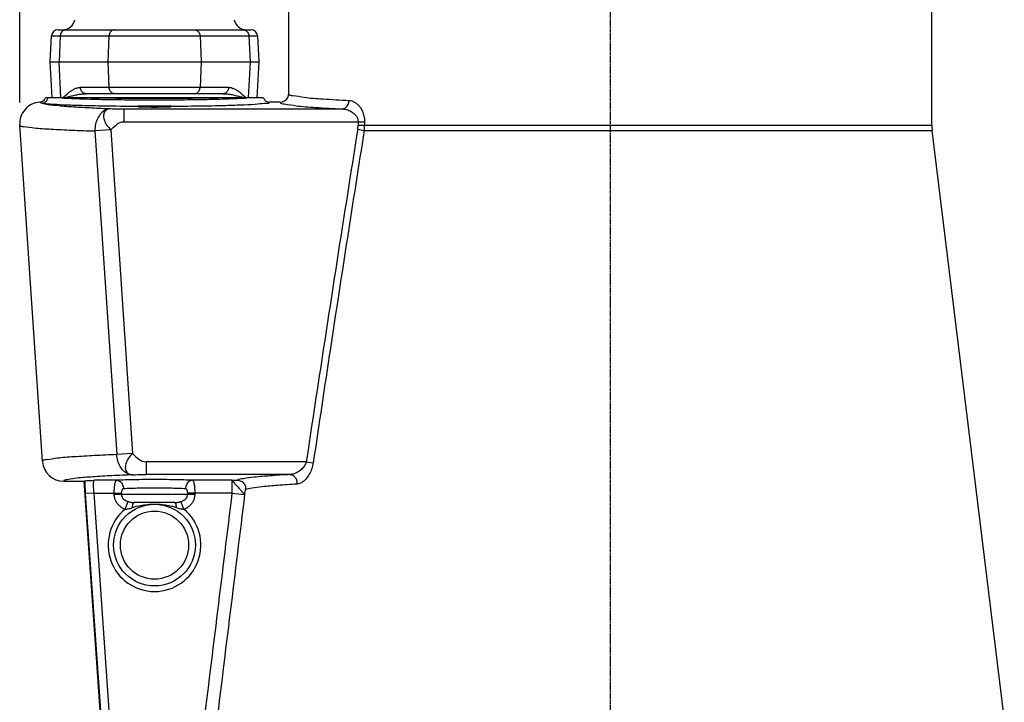
# Model space of a CAD drawing. Units: millimetres. Extents: x 925 to 2114, y 67 to 908.
# Drawn here: x 1566 to 1797, y 377 to 537 of the extents above; entities that cross this region are included whole.
import ezdxf

# ---------------------------------------------------------------- set-up
doc = ezdxf.new("R2010")
doc.units = ezdxf.units.MM
doc.header["$PDMODE"] = 3
doc.header["$PDSIZE"] = 0.3
doc.linetypes.add('AM_ISO08W050', pattern=[18, 12, -1.5, 3, -1.5])
doc.linetypes.add('CENTER', pattern=[0.6, 0.375, -0.075, 0.075, -0.075])
doc.layers.get('0').update_dxf_attribs({"linetype": 'CONTINUOUS'})
doc.layers.get('Defpoints').update_dxf_attribs({"linetype": 'CONTINUOUS'})
doc.layers.add('AM_5', color=3, linetype='CONTINUOUS', lineweight=25)
doc.layers.add('AM_7', color=4, linetype='AM_ISO08W050', lineweight=25)
doc.layers.add('EIXOS', color=7, linetype='CONTINUOUS')
doc.styles.get("Standard").update_dxf_attribs({"font": 'txt', "width": 0.8})
doc.dimstyles.new('STANDARD$0', dxfattribs={"dimtxt": 3, "dimasz": 3, "dimexe": 0.18, "dimexo": 0.0625, "dimgap": 0.09, "dimtad": 1, "dimdsep": 46, "dimtxsty": 'Standard', "dimcen": 0.09, "dimadec": 0, "dimazin": 0, "dimtol": 1, "dimtp": 0.01, "dimtm": 0.01, "dimtfac": 1, "dimtofl": 0, "dimtmove": 0, "dimatfit": 3, "dimfxl": 0, "dimtolj": 1, "dimarcsym": 0})

# ---------------------------------------------------------------- blocks, each defined once
blk = doc.blocks.new('*D5')
at = {"layer": 'AM_5', "color": 0, "lineweight": -2}
for p, q in [((1565.85, 517.96), (1565.85, 789.2)), ((1704.49, 754.59), (1704.49, 789.2)), ((1571.85, 787.2), (1627.57, 787.2)), ((1698.49, 787.2), (1642.77, 787.2))]:
    blk.add_line(p, q, dxfattribs=at)
at = {"layer": 'AM_5', "color": 0}
for points in [[(1571.85, 788.2), (1571.85, 786.2), (1565.85, 787.2)], [(1698.49, 788.2), (1698.49, 786.2), (1704.49, 787.2)]]:
    blk.add_solid(points, dxfattribs=at)
at = {"layer": 'Defpoints', "color": 0}
for p in [(1565.85, 787.2), (1704.49, 749.34), (1565.85, 512.71)]:
    blk.add_point(p, dxfattribs=at)
at = {"layer": 'AM_5', "color": 0, "insert": (1635.17, 787.2), "char_height": 6, "attachment_point": 5}
blk.add_mtext('\\A1;139', dxfattribs=at)

msp = doc.modelspace()

# ---------------------------------------------------------------- linework, layer by layer
at = {"color": 7, "linetype": 'Continuous'}
for p, q in [((1574.81, 535.05), (1620.17, 535.05)), ((1572.99, 527.55), (1573.31, 533.63)), ((1621.67, 533.63), (1621.99, 527.55)), ((1573.44, 519.05), (1572.99, 527.55)), ((1572.99, 527.55), (1621.99, 527.55)), ((1621.99, 527.55), (1621.55, 519.05)), ((1623.08, 519.05), (1571.91, 519.05)), ((1613.52, 520.05), (1581.46, 520.05)), ((1601.49, 517.15), (1593.49, 517.15))]:
    msp.add_line(p, q, dxfattribs=at)
at = {"color": 9, "linetype": 'Continuous'}
for p, q in [((1573.31, 533.63), (1621.67, 533.63)), ((1575.36, 533.63), (1575.07, 527.55)), ((1586.8, 533.63), (1586.51, 527.55)), ((1608.18, 533.63), (1608.47, 527.55)), ((1619.62, 533.63), (1619.91, 527.55)), ((1575.48, 519.05), (1575.07, 527.55)), ((1586.51, 527.55), (1586.8, 521.47)), ((1608.47, 527.55), (1608.18, 521.47)), ((1619.91, 527.55), (1619.5, 519.05)), ((1614.9, 521.47), (1580.09, 521.47))]:
    msp.add_line(p, q, dxfattribs=at)
at = {"color": 7, "linetype": 'Continuous'}
for centre, radius, start, end in [((1575.87, 538.05), 3, 270, 348), ((1619.11, 538.05), 3, 192, 270), ((1574.81, 533.55), 1.5, 90, 177), ((1620.17, 533.55), 1.5, 3, 90), ((1570.49, 519.54), 1.5, 290.0507, 340.9107), ((1624.49, 519.55), 1.5, 199.4668, 269.9994)]:
    msp.add_arc(centre, radius, start, end, dxfattribs=at)
at = {"color": 9, "linetype": 'Continuous'}
for centre, radius, start, end in [((1582.42, 629.95), 111.1, 266.6049, 266.9713), ((1599.87, 493.28), 35.16, 132.0351, 132.8703), ((1583.26, 500.77), 19.47, 107.528, 110.1637), ((1611.72, 500.77), 19.47, 69.8363, 72.472), ((1612.53, 630.42), 111.56, 273.0302, 273.394)]:
    msp.add_arc(centre, radius, start, end, dxfattribs=at)
for points, start_tangent, end_tangent in [([(1576, 534.81), (1575.95, 534.78), (1575.65, 534.47), (1575.45, 534.07), (1575.36, 533.63)], (-0.82158, -0.570093), (-0.047903, -0.998852)), ([(1576.73, 535.05), (1576.32, 534.98), (1576, 534.81)], (-1, 0), (-0.82158, -0.570093)), ([(1588.17, 535.05), (1587.76, 534.98), (1587.39, 534.78), (1587.09, 534.47), (1586.89, 534.07), (1586.8, 533.63)], (-1, 0), (-0.047903, -0.998852)), ([(1606.81, 535.05), (1607.22, 534.98), (1607.59, 534.78), (1607.89, 534.47), (1608.1, 534.07), (1608.18, 533.63)], (1, 0), (0.047903, -0.998852)), ([(1618.25, 535.05), (1618.66, 534.98), (1618.99, 534.81)], (1, 0), (0.82158, -0.570093)), ([(1618.99, 534.81), (1619.03, 534.78), (1619.33, 534.47), (1619.54, 534.07), (1619.62, 533.63)], (0.82158, -0.570093), (0.047903, -0.998852)), ([(1580.09, 521.47), (1579.84, 521.46), (1579.57, 521.42), (1579.29, 521.34), (1578.98, 521.24), (1578.65, 521.09), (1578.3, 520.9), (1577.93, 520.67), (1577.52, 520.39), (1577.09, 520.05)], (-1, 0.00002), (-0.776224, -0.630458)), ([(1581.46, 520.05), (1581.05, 520.12), (1580.67, 520.32), (1580.37, 520.63), (1580.17, 521.02), (1580.09, 521.47)], (-1, 0), (-0.047903, 0.998852)), ([(1588.17, 520.05), (1587.76, 520.12), (1587.39, 520.32), (1587.09, 520.63), (1586.89, 521.02), (1586.8, 521.47)], (-1, 0), (-0.047903, 0.998852)), ([(1606.81, 520.05), (1607.22, 520.12), (1607.59, 520.32), (1607.89, 520.63), (1608.1, 521.02), (1608.18, 521.47)], (1, 0), (0.047903, 0.998852)), ([(1614.9, 521.47), (1614.81, 521.02), (1614.61, 520.63), (1614.31, 520.32), (1613.94, 520.12), (1613.52, 520.05)], (-0.047903, -0.998852), (-1, 0)), ([(1617.9, 520.05), (1617.45, 520.39), (1617.04, 520.68), (1616.66, 520.92), (1616.3, 521.1), (1615.98, 521.25), (1615.68, 521.35), (1615.4, 521.42), (1615.14, 521.46), (1614.9, 521.47)], (-0.776223, 0.630459), (-1, -0.000018)), ([(1571.07, 517.85), (1571.71, 518.01), (1572.23, 518.43), (1572.51, 519.05)], (0.999973, 0.007385), (0.206695, 0.978405)), ([(1576.33, 519.39), (1576.71, 519.73), (1577.09, 520.05)], (0.743121, 0.669157), (0.776227, 0.630454)), ([(1576.55, 519.01), (1579.4, 518.88), (1581.66, 518.81)], (0.998599, -0.052911), (0.999567, -0.02944)), ([(1577.4, 519.34), (1577.97, 519.51), (1578.51, 519.65), (1579.01, 519.76), (1579.49, 519.86), (1579.94, 519.93), (1580.37, 519.99), (1580.76, 520.02), (1581.12, 520.04), (1581.46, 520.05)], (0.953631, 0.300979), (1, -0.000004)), ([(1613.34, 519.05), (1609.25, 518.99), (1604.73, 518.94), (1599.94, 518.92), (1595.07, 518.92), (1590.28, 518.94), (1585.76, 518.99), (1581.66, 519.05)], (-0.999809, -0.019551), (-0.99981, 0.019505)), ([(1581.66, 518.81), (1583.87, 518.75), (1589.04, 518.66), (1594.62, 518.61), (1600.36, 518.61), (1605.94, 518.66), (1611.11, 518.75), (1613.35, 518.81)], (0.999567, -0.02944), (0.999565, 0.029499)), ([(1613.35, 518.81), (1615.58, 518.88), (1618.43, 519.01)], (0.999565, 0.029499), (0.998598, 0.052936)), ([(1613.52, 520.05), (1613.86, 520.04), (1614.21, 520.02), (1614.59, 519.99), (1615.01, 519.94), (1615.45, 519.87), (1615.93, 519.77), (1616.45, 519.65), (1617, 519.51), (1617.58, 519.34)], (1, 0.000003), (0.953631, -0.300979)), ([(1617.9, 520.05), (1618.28, 519.73), (1618.66, 519.39), (1619.03, 519.05)], (0.776227, -0.630454), (0.733288, -0.679918))]:
    msp.add_spline(points, degree=3, dxfattribs=dict(at, start_tangent=start_tangent, end_tangent=end_tangent))
at = {"color": 7, "linetype": 'Continuous', "start_tangent": (-0.939679, -0.342058), "end_tangent": (-0.998561, -0.053628)}
msp.add_spline([(1571.01, 518.13), (1570.57, 518.04)], degree=3, dxfattribs=at)
at = {"layer": 'AM_7', "linetype": 'CENTER'}
msp.add_line((1704.49, 770.01), (1704.49, 196.01), dxfattribs=at)
at = {"layer": 'EIXOS', "color": 7, "linetype": 'Continuous'}
for p, q in [((1628.99, 520.05), (1628.99, 627.93)), ((1779.99, 512.66), (1779.99, 627.93)), ((1626.99, 518.05), (1624.49, 518.05)), ((1571.18, 433.71), (1565.85, 512.71)), ((1796.99, 373.55), (1780.07, 511.44)), ((1576.17, 429.05), (1580.89, 429.05)), ((1580.89, 429.05), (1581.12, 429.14)), ((1580.89, 429.05), (1587.56, 333.7)), ((1583.23, 426.27), (1589.62, 334.87)), ((1602.26, 424.05), (1592.72, 424.05))]:
    msp.add_line(p, q, dxfattribs=at)
at = {"layer": 'EIXOS', "color": 9, "linetype": 'Continuous'}
for p, q in [((1590.26, 516.47), (1590.26, 513.47)), ((1590.26, 516.47), (1641.52, 516.47)), ((1597.24, 517.11), (1597.49, 517.11)), ((1590.26, 513.47), (1646.81, 513.47)), ((1645.28, 513.47), (1645.28, 512.66)), ((1646.81, 513.47), (1646.81, 512.66)), ((1587.23, 511.54), (1583.49, 511.29)), ((1583.49, 511.29), (1588.62, 435.3)), ((1587.23, 511.54), (1592.36, 435.55)), ((1645.2, 511.68), (1646.72, 511.44)), ((1645.28, 512.66), (1779.99, 512.66)), ((1646.72, 511.44), (1780.07, 511.44)), ((1592.36, 435.55), (1588.62, 435.3)), ((1595.51, 433.62), (1595.51, 430.62)), ((1633.12, 433.62), (1595.51, 433.62)), ((1633.12, 433.62), (1634.75, 433.38)), ((1629.26, 430.62), (1595.51, 430.62)), ((1588.59, 429.27), (1583.3, 429.27)), ((1615.68, 429.27), (1606.39, 429.27)), ((1615.68, 429.27), (1615.68, 426.27)), ((1583.23, 426.27), (1581.24, 426.13)), ((1581.24, 426.13), (1587.7, 333.77)), ((1583.23, 426.27), (1589.7, 426.27)), ((1587.97, 426.27), (1587.97, 426.05)), ((1587.97, 426.05), (1607.02, 426.05)), ((1589.7, 426.27), (1589.7, 426.05)), ((1605.29, 426.05), (1605.29, 426.27)), ((1615.68, 426.27), (1605.29, 426.27)), ((1607.02, 426.05), (1607.02, 426.27)), ((1615.68, 426.27), (1618.65, 425.91)), ((1590.61, 422.48), (1591.31, 424.26)), ((1604.38, 422.48), (1603.67, 424.26))]:
    msp.add_line(p, q, dxfattribs=at)
msp.add_circle((1597.49, 414.05), 9.59, dxfattribs=at)
at = {"layer": 'EIXOS', "color": 7, "linetype": 'Continuous'}
msp.add_circle((1597.49, 414.05), 8, dxfattribs=at)
for centre, radius, start, end in [((1570.84, 513.05), 5, 93.0931, 183.8738), ((1626.99, 520.05), 2, 270.0058, 333.4611), ((1626.98, 520.05), 2.01, 333.5113, 359.937), ((1789.99, 512.66), 10, 180, 186.996), ((1576.17, 434.05), 5, 183.8417, 269.983)]:
    msp.add_arc(centre, radius, start, end, dxfattribs=at)
at = {"layer": 'EIXOS', "color": 9, "linetype": 'Continuous'}
for centre, radius, start, end in [((1596.91, 1193.64), 676.53, 269.03321, 269.71035), ((1597.55, 1301.68), 784.57, 269.70339, 269.97708), ((1597.64, 1254.78), 737.67, 269.98863, 270.29934), ((1597.62, 1233.51), 716.4, 270.30968, 270.91277), ((1639.13, 512.66), 6.14, 350.8642, 359.9899), ((1638.37, 512.66), 8.44, 351.6953, 359.9947), ((1628.63, 428.59), 2.34, 354.9185, 10.8781), ((1598.89, 402.14), 21.71, 104.3596, 107.7556), ((1596.08, 402.08), 21.78, 72.2461, 75.5156), ((1597.49, 414.05), 10.89, 129.2241, 50.7759)]:
    msp.add_arc(centre, radius, start, end, dxfattribs=at)
at = {"layer": 'EIXOS', "color": 7, "linetype": 'Continuous'}
msp.add_ellipse((1597.49, 516.97), major_axis=(-3.82, 0), ratio=0.034942, dxfattribs=at)
at = {"layer": 'EIXOS', "color": 9, "linetype": 'Continuous'}
for points, start_tangent, end_tangent in [([(1570.57, 518.04), (1570.7, 517.95), (1571.07, 517.85)], (0.041962, -0.999119), (0.982091, -0.188406)), ([(1571.07, 517.85), (1572.99, 517.65), (1576.15, 517.47), (1580.39, 517.32), (1585.5, 517.2)], (0.986592, -0.163205), (0.999849, -0.017401)), ([(1571.07, 517.85), (1572.46, 517.54), (1575.01, 517.25), (1578.54, 516.98), (1582.73, 516.74), (1587.19, 516.54)], (0.925203, -0.379473), (0.999225, -0.039362)), ([(1609.03, 517.2), (1614.2, 517.31), (1618.52, 517.46), (1621.78, 517.64), (1623.8, 517.84), (1624.49, 518.05)], (0.999886, 0.015116), (0.06116, 0.998128)), ([(1626.99, 518.05), (1627.93, 517.63), (1630.71, 517.22), (1635.29, 516.83), (1641.52, 516.47)], (0.027564, -0.99962), (0.998817, -0.048631)), ([(1628.99, 520.05), (1628.99, 520.01)], (-0.006163, -0.999981), (0.115479, -0.99331)), ([(1628.99, 520.01), (1629.9, 519.63), (1632.62, 519.22), (1637.07, 518.83), (1643.14, 518.47)], (0.115479, -0.99331), (0.998754, -0.049911)), ([(1641.52, 516.47), (1642.32, 516.75), (1642.92, 517.48), (1643.14, 518.47)], (0.999687, 0.025011), (0.016559, 0.999863)), ([(1643.14, 518.47), (1643.82, 518.35), (1644.43, 518.08), (1644.97, 517.7), (1645.43, 517.25), (1645.83, 516.74), (1646.15, 516.2), (1646.41, 515.63), (1646.59, 515.06), (1646.72, 514.5), (1646.79, 513.97), (1646.81, 513.47)], (0.998756, -0.049861), (-0.000028, -1)), ([(1587.23, 516.54), (1586.06, 516.25), (1585, 515.48), (1584.17, 514.32), (1583.65, 512.87), (1583.49, 511.29)], (-0.999524, -0.030837), (0.021205, -0.999775)), ([(1587.23, 516.54), (1586.32, 516.31), (1585.72, 515.7), (1585.51, 514.8), (1585.72, 513.72), (1586.32, 512.59), (1587.23, 511.54)], (-0.999121, -0.041927), (0.571134, -0.820857)), ([(1587.19, 516.54), (1587.88, 516.52), (1588.61, 516.49), (1589.4, 516.48), (1590.26, 516.47)], (0.999328, -0.03666), (1, -0.000087)), ([(1641.52, 516.47), (1642.21, 516.4), (1642.84, 516.23), (1643.39, 516.01), (1643.87, 515.74), (1644.27, 515.43), (1644.61, 515.11), (1644.87, 514.77), (1645.06, 514.43), (1645.19, 514.09), (1645.26, 513.77), (1645.28, 513.47)], (0.999574, -0.02919), (-0.000022, -1)), ([(1587.23, 511.54), (1590.26, 513.47)], (0.690667, 0.723173), (1, 0)), ([(1565.85, 512.71), (1566.72, 512.36), (1569.24, 512.03), (1573.16, 511.74), (1578.09, 511.49), (1583.49, 511.29)], (0.067434, -0.997724), (0.999494, -0.031798)), ([(1645.2, 511.68), (1641.21, 486.47), (1637.19, 460.47), (1633.12, 433.62)], (-0.158495, -0.98736), (-0.14818, -0.98896)), ([(1646.72, 511.44), (1642.76, 486.23), (1638.78, 460.23), (1634.75, 433.38)], (-0.15685, -0.987622), (-0.147092, -0.989123)), ([(1588.62, 435.3), (1583.4, 435.06), (1578.55, 434.77), (1574.62, 434.44), (1572.05, 434.08), (1571.18, 433.71)], (-0.999136, -0.041549), (0.06705, -0.99775)), ([(1592.36, 430.56), (1591.25, 430.81), (1590.24, 431.49), (1589.42, 432.53), (1588.86, 433.84), (1588.62, 435.3)], (-0.999552, 0.029914), (-0.056731, 0.998389)), ([(1592.36, 435.55), (1591.43, 434.51), (1590.84, 433.38), (1590.63, 432.29), (1590.84, 431.39), (1591.44, 430.79), (1592.36, 430.56)], (-0.819909, -0.572493), (0.999675, -0.025475)), ([(1592.36, 435.55), (1595.51, 433.62)], (0.661475, -0.749968), (1, 0)), ([(1633.12, 433.62), (1632.79, 432.81), (1632.19, 432.01), (1631.34, 431.32), (1630.31, 430.82), (1629.26, 430.62)], (-0.242627, -0.97012), (-0.999411, -0.034326)), ([(1634.75, 433.38), (1634.42, 432.02), (1633.83, 430.7), (1632.99, 429.54), (1631.99, 428.71)], (-0.14789, -0.989004), (-0.869194, -0.494471)), ([(1592.3, 430.55), (1587.5, 430.34), (1582.99, 430.07), (1579.33, 429.76), (1576.96, 429.41), (1576.17, 429.05)], (-0.999217, -0.039571), (0.144087, -0.989565)), ([(1592.3, 430.55), (1593.02, 430.58), (1593.78, 430.6), (1594.61, 430.62), (1595.51, 430.62)], (0.99926, 0.038457), (1, 0.000057)), ([(1629.26, 430.62), (1624.57, 430.31), (1620.92, 429.99), (1618.36, 429.65), (1616.9, 429.31)], (-0.998341, -0.057585), (-0.933304, -0.359087)), ([(1629.26, 430.62), (1629.96, 430.44), (1630.53, 429.94), (1630.89, 429.21), (1630.93, 429.03)], (0.999778, -0.021093), (0.188812, -0.982013)), ([(1581.12, 429.14), (1581.14, 428.22), (1581.18, 427.21), (1581.24, 426.13)], (0.003831, -0.999993), (0.069818, -0.99756)), ([(1583.3, 429.27), (1583.19, 429.1), (1583.12, 428.66), (1583.11, 428), (1583.14, 427.18), (1583.23, 426.27)], (-0.971003, -0.239066), (0.11552, -0.993305)), ([(1588.59, 429.27), (1588.47, 429.21), (1588.37, 429.09), (1588.29, 428.92), (1588.22, 428.73), (1588.16, 428.5), (1588.11, 428.24), (1588.06, 427.94), (1588.03, 427.6), (1587.99, 427.21), (1587.97, 426.77), (1587.97, 426.27)], (-0.98974, -0.142879), (0.000062, -1)), ([(1606.39, 429.27), (1604.35, 429.35), (1601.81, 429.4), (1598.97, 429.43), (1596.01, 429.43), (1593.17, 429.4), (1590.63, 429.35), (1588.59, 429.27)], (-0.998848, 0.047992), (-0.998849, -0.047974)), ([(1588.59, 429.27), (1589.39, 428.99), (1589.98, 428.26), (1590.21, 427.27)], (0.999679, -0.025329), (0.016604, -0.999862)), ([(1606.39, 429.27), (1605.59, 428.99), (1605, 428.26), (1604.77, 427.27)], (-0.999679, -0.025351), (-0.016603, -0.999862)), ([(1607.02, 426.27), (1607.01, 426.73), (1606.99, 427.21), (1606.95, 427.68), (1606.89, 428.11), (1606.82, 428.5), (1606.73, 428.82), (1606.63, 429.06), (1606.51, 429.21), (1606.39, 429.27)], (-0.000029, 1), (-0.989791, 0.142529)), ([(1615.68, 429.27), (1615.83, 429.08), (1616.23, 428.62), (1616.8, 427.98), (1617.44, 427.26), (1618.02, 426.59), (1618.45, 426.12), (1618.65, 425.91)], (-0.961627, -0.274361), (0.747014, -0.664808)), ([(1615.68, 429.27), (1616.11, 429.27), (1616.49, 429.28), (1616.65, 429.29), (1616.77, 429.3), (1616.86, 429.3), (1616.9, 429.31)], (0.999999, 0.001507), (0.933299, 0.359101)), ([(1616.9, 429.31), (1617.38, 429.25), (1617.83, 429.08), (1618.22, 428.8), (1618.54, 428.44), (1618.77, 428.02), (1618.88, 427.55), (1618.88, 427.07)], (0.999995, -0.003148), (-0.118337, -0.992974)), ([(1630.96, 428.38), (1626.37, 428.07), (1622.8, 427.75), (1620.3, 427.41), (1618.88, 427.07)], (-0.998264, -0.058898), (-0.930647, -0.365919)), ([(1631.99, 428.71), (1630.96, 428.38)], (-0.869194, -0.494471), (-0.998309, -0.058122)), ([(1587.97, 426.05), (1587.99, 425.61), (1588.07, 425.21), (1588.18, 424.85), (1588.33, 424.5), (1588.51, 424.17), (1588.74, 423.85), (1589, 423.54), (1589.32, 423.24), (1589.69, 422.96), (1590.12, 422.71), (1590.61, 422.48)], (0.000062, -1), (0.929477, -0.368881)), ([(1590.21, 427.27), (1590.11, 427.25), (1590.03, 427.21), (1589.96, 427.16), (1589.91, 427.09), (1589.86, 427.02), (1589.82, 426.93), (1589.78, 426.83), (1589.75, 426.71), (1589.72, 426.58), (1589.7, 426.44), (1589.7, 426.27)], (-0.998279, -0.058642), (-0.000009, -1)), ([(1589.7, 426.05), (1589.71, 425.83), (1589.76, 425.63), (1589.82, 425.45), (1589.91, 425.27), (1590.02, 425.11), (1590.15, 424.95), (1590.31, 424.79), (1590.5, 424.65), (1590.73, 424.51), (1591, 424.38), (1591.31, 424.26)], (0.000035, -1), (0.957018, -0.290028)), ([(1604.77, 427.27), (1603.1, 427.35), (1601.03, 427.4), (1598.7, 427.43), (1596.28, 427.43), (1593.96, 427.4), (1591.88, 427.35), (1590.21, 427.27)], (-0.998279, 0.05864), (-0.998279, -0.058644)), ([(1603.67, 424.26), (1603.98, 424.38), (1604.25, 424.5), (1604.47, 424.64), (1604.66, 424.78), (1604.82, 424.93), (1604.96, 425.09), (1605.07, 425.26), (1605.16, 425.44), (1605.22, 425.62), (1605.27, 425.83), (1605.29, 426.05)], (0.957017, 0.290033), (0.000042, 1)), ([(1604.38, 422.48), (1604.86, 422.71), (1605.29, 422.96), (1605.65, 423.23), (1605.96, 423.52), (1606.23, 423.82), (1606.45, 424.14), (1606.64, 424.47), (1606.8, 424.82), (1606.91, 425.2), (1606.99, 425.6), (1607.02, 426.05)], (0.929482, 0.368868), (0.000071, 1)), ([(1605.29, 426.27), (1605.28, 426.43), (1605.26, 426.58), (1605.23, 426.74), (1605.18, 426.89), (1605.12, 427.02), (1605.05, 427.12), (1604.97, 427.2), (1604.87, 427.25), (1604.77, 427.27)], (-0.000003, 1), (-0.998278, 0.058663)), ([(1618.65, 425.91), (1618.71, 426.32), (1618.77, 426.69), (1618.83, 426.96), (1618.88, 427.07)], (0.125936, 0.992038), (0.675628, 0.737243)), ([(1591.31, 424.26), (1591.64, 424.18), (1591.98, 424.11), (1592.34, 424.06), (1592.72, 424.05)], (0.95712, -0.289692), (1, -0.000163)), ([(1592.26, 422.82), (1592.37, 423.47), (1592.53, 423.9), (1592.72, 424.05)], (0.104005, 0.994577), (1, 0.000097)), ([(1593.5, 423.18), (1594.93, 423.48), (1596.64, 423.67), (1598.48, 423.67), (1600.14, 423.47), (1601.53, 423.17)], (0.969078, 0.246753), (0.968533, -0.248886)), ([(1602.26, 424.05), (1602.64, 424.06), (1603.01, 424.11), (1603.35, 424.18), (1603.67, 424.26)], (1, 0.000166), (0.957119, 0.289696)), ([(1602.72, 422.82), (1602.61, 423.47), (1602.45, 423.9), (1602.26, 424.05)], (-0.103997, 0.994578), (-1, 0)), ([(1590.61, 422.48), (1590.94, 422.51), (1591.33, 422.57), (1591.77, 422.67), (1592.26, 422.82)], (0.999619, 0.027618), (0.952595, 0.30424)), ([(1602.72, 422.82), (1603.22, 422.67), (1603.65, 422.57), (1604.04, 422.51), (1604.38, 422.48)], (0.952608, -0.304201), (0.999617, -0.027656))]:
    msp.add_spline(points, degree=3, dxfattribs=dict(at, start_tangent=start_tangent, end_tangent=end_tangent))
at = {"layer": 'EIXOS', "color": 7, "linetype": 'Continuous'}
for points, start_tangent, end_tangent in [([(1581.12, 429.14), (1581.34, 429.18), (1581.81, 429.21), (1582.48, 429.24), (1583.3, 429.27)], (0.925468, 0.378825), (0.999347, 0.036123)), ([(1615.68, 426.27), (1612.28, 398.61), (1608.84, 370.7), (1605.62, 344.47)], (-0.122121, -0.992515), (-0.122059, -0.992523)), ([(1618.65, 425.91), (1615.26, 398.36), (1611.84, 370.57), (1608.61, 344.25)], (-0.1221, -0.992518), (-0.122044, -0.992525))]:
    msp.add_spline(points, degree=3, dxfattribs=dict(at, start_tangent=start_tangent, end_tangent=end_tangent))

# ---------------------------------------------------------------- dimensions: what is measured, and where the dimension line sits
at = {"layer": 'AM_5', "color": 2}
dim = msp.add_linear_dim(base=(1565.85, 787.2), p1=(1704.49, 749.34), p2=(1565.85, 512.71), dimstyle='STANDARD$0', override={"dimscale": 2, "dimexe": 1, "dimexo": 2.625, "dimgap": 1, "dimtad": 0, "dimtih": 1, "dimtoh": 1, "dimdec": 0, "dimzin": 0, "dimcen": 3.78, "dimtol": 0, "dimtdec": 4, "dimtzin": 0}, dxfattribs=at)
dim.commit()
dim.dimension.update_dxf_attribs({"geometry": '*D5', "text_midpoint": (1635.17, 787.2)})

doc.saveas('drawing.dxf')
